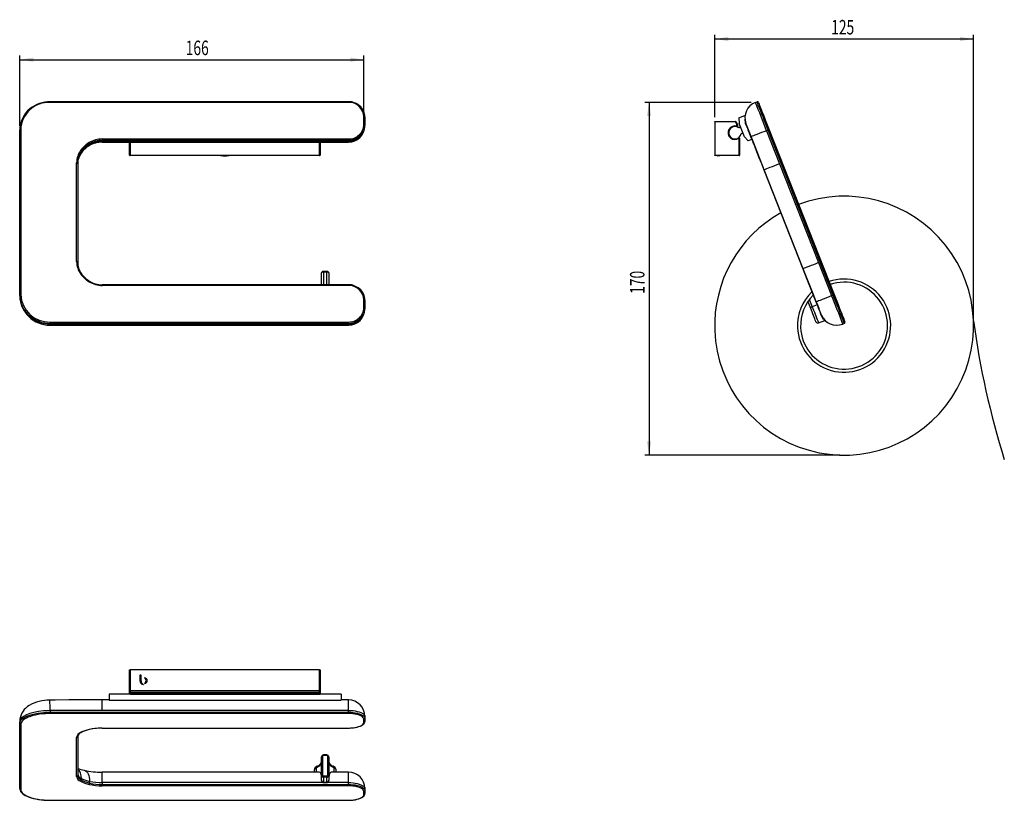
# Model space of a CAD drawing. Extents: x 112 to 349, y 69 to 258.
import ezdxf
from ezdxf.enums import TextEntityAlignment as Align

# ---------------------------------------------------------------- set-up
doc = ezdxf.new("R2010")
doc.units = 0
doc.layers.get('0').update_dxf_attribs({"linetype": 'CONTINUOUS'})
doc.dimstyles.new('SLDDIMSTYLE0', dxfattribs={"dimtxt": 3.5, "dimasz": 3.302, "dimexe": 0, "dimexo": 0.0625, "dimgap": 0.875, "dimtad": 1, "dimlfac": 2, "dimrnd": 1e-09, "dimzin": 12, "dimsah": 1, "dimcen": 0.09, "dimazin": 3, "dimtfac": 1, "dimtofl": 0, "dimtmove": 0, "dimatfit": 3})
doc.dimstyles.new('SLDDIMSTYLE1', dxfattribs={"dimtxt": 3.5, "dimasz": 3.302, "dimexe": 0, "dimexo": 0.0625, "dimgap": 0.875, "dimtad": 1, "dimlfac": 2, "dimrnd": 1e-09, "dimzin": 12, "dimsah": 1, "dimcen": 0.09, "dimazin": 3, "dimtfac": 1, "dimtofl": 0, "dimtmove": 0, "dimatfit": 3})

# ---------------------------------------------------------------- blocks, each defined once
blk = doc.blocks.new('_D')
at = {"color": 7, "linetype": 'CONTINUOUS'}
for p, q in [((111.73, 232.21), (111.73, 249.21)), ((111.73, 248.21), (194.83, 248.21)), ((194.83, 235.42), (194.83, 249.21))]:
    blk.add_line(p, q, dxfattribs=at)
for points in [[(111.73, 248.21), (115.03, 247.7), (115.03, 248.72)], [(194.83, 248.21), (191.53, 248.72), (191.53, 247.7)]]:
    blk.add_solid(points, dxfattribs=at)
at = {"color": 7, "linetype": 'CONTINUOUS', "width": 0.7}
blk.add_text('166', height=3.5, rotation=360, dxfattribs=at).set_placement((151.81, 248.21, -34.31), align=Align.BOTTOM_LEFT)
blk = doc.blocks.new('_D_1')
at = {"color": 7, "linetype": 'CONTINUOUS'}
for p, q in [((288.35, 237.89), (262.68, 237.89)), ((263.68, 237.89), (263.68, 152.75)), ((309.78, 152.75), (262.68, 152.75))]:
    blk.add_line(p, q, dxfattribs=at)
for points in [[(263.68, 237.89), (263.18, 234.59), (264.19, 234.59)], [(263.68, 152.75), (264.19, 156.05), (263.18, 156.05)]]:
    blk.add_solid(points, dxfattribs=at)
at = {"color": 7, "linetype": 'CONTINUOUS', "width": 0.7}
blk.add_text('170', height=3.5, rotation=90, dxfattribs=at).set_placement((263.68, 191.68, -6.49), align=Align.BOTTOM_LEFT)
blk = doc.blocks.new('_D_2')
at = {"color": 7, "linetype": 'CONTINUOUS'}
for p, q in [((279.53, 234.32), (279.53, 254.2)), ((279.53, 253.2), (342.03, 253.2)), ((342.03, 185), (342.03, 254.2))]:
    blk.add_line(p, q, dxfattribs=at)
for points in [[(279.53, 253.2), (282.83, 252.7), (282.83, 253.71)], [(342.03, 253.2), (338.73, 253.71), (338.73, 252.7)]]:
    blk.add_solid(points, dxfattribs=at)
at = {"color": 7, "linetype": 'CONTINUOUS', "width": 0.7}
blk.add_text('125', height=3.5, dxfattribs=at).set_placement((307.66, 253.2, -6.49), align=Align.BOTTOM_LEFT)

msp = doc.modelspace()

# ---------------------------------------------------------------- linework, layer by layer
at = {"color": 7, "linetype": 'CONTINUOUS'}
for p, q in [((191.0822, 238.0684), (119.0822, 238.0684)), ((289.3506, 237.8923), (289.7531, 238.051)), ((195.0822, 234.3299), (195.0822, 232.4693)), ((279.5278, 233.1964), (279.5278, 233.3214)), ((279.5278, 233.3214), (284.5227, 233.3214)), ((279.5278, 233.1964), (279.5278, 225.1964)), ((284.6309, 233.2589), (285.0111, 232.6004)), ((285.3767, 234.1716), (286.8137, 234.7392)), ((285.3767, 234.1716), (285.4127, 232.8419)), ((111.7322, 191.3977), (111.7322, 231.2135)), ((195.0822, 232.4693), (195.0822, 232.2918)), ((283.2095, 231.4464), (283.1788, 231.4464)), ((285.0278, 232.5379), (285.0278, 232.1516)), ((285.5475, 231.82), (285.3606, 231.7462)), ((286.6983, 229.5866), (285.4127, 232.8419)), ((287.2246, 232.2462), (287.004, 232.8057)), ((287.8323, 230.7051), (287.6147, 231.2569)), ((287.7833, 230.8214), (287.786, 230.8225)), ((292.6821, 231.3052), (308.3837, 191.4894)), ((131.653, 228.2918), (191.0822, 228.2918)), ((138.2676, 225.1964), (138.2676, 228.2918)), ((184.2676, 228.2918), (184.2676, 225.1964)), ((283.1788, 229.6964), (283.2095, 229.6964)), ((285.5278, 229.2403), (285.5278, 225.1964)), ((285.9116, 230.351), (286.0985, 230.4248)), ((286.6983, 229.5866), (287.5806, 228.5911)), ((288.5029, 228.9553), (287.5806, 228.5911)), ((184.1426, 225.0714), (138.3926, 225.0714)), ((148.6022, 225.0714), (148.6022, 225.0708)), ((160.2366, 225.0714), (160.2519, 225.0627)), ((160.5481, 225.0714), (160.9562, 225.0195)), ((160.9562, 225.0714), (160.9562, 225.0195)), ((161.6757, 225.0244), (160.9562, 225.0195)), ((161.9337, 225.0714), (161.6757, 225.0244)), ((161.6757, 225.0714), (161.6757, 225.0244)), ((162.2832, 225.0627), (162.2985, 225.0714)), ((279.5278, 225.0714), (279.5278, 225.1964)), ((285.4028, 225.0714), (279.5278, 225.0714)), ((280.0789, 225.0714), (280.2605, 224.9867)), ((125.7322, 223.2402), (125.7322, 199.3709)), ((125.7413, 223.0797), (125.7422, 223.1391)), ((291.4076, 221.5893), (300.8206, 197.72)), ((184.6176, 193.8803), (184.6176, 196.7576)), ((185.8676, 197.0993), (185.1176, 197.0993)), ((186.3676, 196.7576), (186.3676, 193.8803)), ((191.0822, 193.8803), (131.653, 193.8803)), ((111.7322, 191.2467), (111.7322, 191.3977)), ((195.0822, 190.1418), (195.0822, 188.2812)), ((195.0822, 188.2812), (195.0822, 188.1037)), ((304.475, 188.5031), (304.4727, 188.5023)), ((305.2582, 186.517), (305.0467, 187.0533)), ((305.0477, 187.0154), (305.2566, 186.5217)), ((305.2059, 186.6415), (305.2087, 186.6426)), ((305.2566, 186.5217), (305.3272, 186.392)), ((305.2582, 186.517), (305.2693, 186.51)), ((131.653, 184.1037), (191.0822, 184.1037)), ((304.6252, 184.6657), (306.1125, 185.2522)), ((310.8476, 184.5601), (310.4451, 184.4014)), ((138.2676, 95.9155), (138.2676, 100.9103)), ((138.2676, 100.9103), (138.3926, 100.9103)), ((184.1426, 100.9103), (138.3926, 100.9103)), ((184.1426, 100.9103), (184.2676, 100.9103)), ((184.2676, 100.9103), (184.2676, 95.9155)), ((141.0484, 99.6603), (140.7676, 99.6603)), ((140.7676, 99.6603), (140.7676, 98.3135)), ((140.7676, 98.3135), (140.7678, 98.3135)), ((141.0484, 98.291), (141.0484, 99.6603)), ((141.0488, 98.291), (141.0484, 98.291)), ((138.2676, 95.5353), (138.2676, 95.9155)), ((138.2676, 95.0353), (138.2676, 95.5353)), ((184.1426, 95.4103), (138.3926, 95.4103)), ((138.4676, 95.0776), (138.4676, 95.4103)), ((184.2676, 95.9155), (184.2676, 95.5353)), ((184.2676, 95.5353), (184.2676, 95.0776)), ((133.3676, 93.6677), (131.653, 93.6677)), ((189.3676, 95.0615), (133.3676, 95.0615)), ((133.3676, 95.0615), (133.3676, 93.6244)), ((133.3676, 93.6244), (189.3676, 93.6244)), ((138.4676, 95.0776), (184.2676, 95.0776)), ((138.4676, 95.0615), (138.4676, 95.0776)), ((184.2676, 95.0776), (184.2676, 95.0615)), ((189.3676, 95.0615), (189.3676, 93.6244)), ((191.0822, 93.6677), (189.3676, 93.6677)), ((111.7322, 87.9886), (111.7322, 88.3714)), ((111.7322, 72.287), (111.7322, 87.9886)), ((195.0822, 89.6677), (195.0822, 89.2176)), ((195.0822, 89.2176), (195.0822, 88.4839)), ((131.653, 86.8581), (191.0822, 86.8581)), ((125.7322, 84.8443), (125.7322, 75.4313)), ((184.6176, 75.4754), (184.6176, 79.8942)), ((185.8676, 80.3768), (185.1176, 80.3768)), ((186.3676, 79.8942), (186.3676, 75.4754)), ((183.9981, 76.2418), (131.653, 76.2418)), ((182.8676, 76.7759), (182.8676, 76.2418)), ((191.0822, 76.2418), (186.9981, 76.2418)), ((188.1176, 76.2418), (188.1176, 76.7759)), ((184.6176, 74.2678), (184.6176, 75.4754)), ((185.114, 73.7241), (185.8711, 73.7241)), ((186.3676, 75.4754), (186.3676, 74.2678)), ((195.0822, 72.2418), (195.0822, 71.7917)), ((195.0822, 71.7917), (195.0822, 71.058)), ((119.0822, 69.4323), (191.0822, 69.4323))]:
    msp.add_line(p, q, dxfattribs=at)
at = {"color": 8, "linetype": 'CONTINUOUS'}
for p, q in [((119.0822, 237.9101), (119.0822, 238.0684)), ((191.0822, 237.9101), (119.0822, 237.9101)), ((191.0822, 237.9101), (191.0822, 238.0684)), ((194.8322, 232.5611), (194.8322, 234.4216)), ((284.5227, 233.1964), (279.5278, 233.1964)), ((284.5227, 233.3214), (284.5227, 233.1964)), ((284.9028, 232.5379), (284.5227, 233.1964)), ((111.9822, 231.3052), (111.9822, 191.4894)), ((284.9028, 232.1516), (284.9028, 232.5379)), ((285.0278, 232.5379), (284.9028, 232.5379)), ((285.0278, 232.1516), (284.9028, 232.1516)), ((292.4496, 231.2135), (292.0668, 231.0625)), ((292.0668, 231.0625), (295.1937, 223.0824)), ((308.1512, 191.3977), (292.4496, 231.2135)), ((131.653, 229.0725), (191.0822, 229.0725)), ((131.653, 229.0725), (131.653, 228.7482)), ((131.653, 228.7482), (131.653, 228.5707)), ((191.0822, 228.7482), (131.653, 228.7482)), ((131.653, 228.2952), (131.653, 228.5707)), ((131.653, 228.5707), (191.0822, 228.5707)), ((138.3926, 228.2918), (138.3926, 225.1964)), ((184.1426, 225.1964), (184.1426, 228.2918)), ((191.0822, 229.0725), (191.0822, 228.7482)), ((191.0822, 228.5707), (191.0822, 228.7482)), ((191.0822, 228.2918), (191.0822, 228.5707)), ((285.4028, 225.1964), (285.4028, 229.2403)), ((285.5278, 229.2403), (285.4028, 229.2403)), ((126.6488, 226.0685), (126.6488, 225.9222)), ((128.6128, 227.7352), (128.6128, 227.8955)), ((138.3926, 225.1964), (138.2676, 225.1964)), ((138.3926, 225.1964), (138.3926, 225.0714)), ((138.3926, 225.1964), (184.1426, 225.1964)), ((184.2676, 225.1964), (184.1426, 225.1964)), ((184.1426, 225.1964), (184.1426, 225.0714)), ((279.5278, 225.1964), (285.4028, 225.1964)), ((285.4028, 225.1964), (285.4028, 225.0714)), ((285.5278, 225.1964), (285.4028, 225.1964)), ((125.4822, 199.4626), (125.4822, 223.3319)), ((300.8897, 197.7473), (291.4767, 221.6166)), ((295.1937, 223.0824), (304.6067, 199.2131)), ((304.6067, 199.2131), (307.7684, 191.2467)), ((185.1176, 197.0993), (185.1176, 196.941)), ((185.1176, 196.941), (185.1176, 193.8803)), ((185.8676, 196.941), (185.1176, 196.941)), ((185.8676, 197.0993), (185.8676, 196.941)), ((185.8676, 193.8803), (185.8676, 196.941)), ((131.653, 193.8803), (131.653, 193.722)), ((191.0822, 193.722), (131.653, 193.722)), ((191.0822, 193.8803), (191.0822, 193.722)), ((194.8322, 188.3729), (194.8322, 190.2335)), ((307.7684, 191.2467), (308.1512, 191.3977)), ((304.2434, 189.0407), (303.0807, 188.5822)), ((305.313, 186.5214), (305.2788, 186.5052)), ((119.0822, 184.5601), (119.0822, 184.8844)), ((119.0822, 184.8844), (191.0822, 184.8844)), ((191.0822, 184.5601), (119.0822, 184.5601)), ((119.0822, 184.5601), (119.0822, 184.4014)), ((131.653, 184.3826), (191.0822, 184.3826)), ((131.653, 184.3826), (131.653, 184.1069)), ((191.0822, 184.5601), (191.0822, 184.8844)), ((191.0822, 184.3826), (191.0822, 184.5601)), ((191.0822, 184.1037), (191.0822, 184.3826)), ((138.3926, 100.9103), (138.3926, 95.9155)), ((184.1426, 95.9155), (184.1426, 100.9103)), ((138.3926, 95.9155), (138.2676, 95.9155)), ((138.3926, 95.9155), (184.1426, 95.9155)), ((138.3926, 95.9155), (138.3926, 95.8072)), ((184.1426, 95.8072), (138.3926, 95.8072)), ((138.3926, 95.8072), (138.3926, 95.4271)), ((138.3926, 95.4271), (184.1426, 95.4271)), ((138.3926, 95.4271), (138.3926, 95.4103)), ((138.3926, 95.4103), (138.3926, 95.1092)), ((138.3926, 95.1092), (138.4676, 95.1092)), ((138.3926, 95.1092), (138.3926, 95.0615)), ((184.2676, 95.9155), (184.1426, 95.9155)), ((184.1426, 95.9155), (184.1426, 95.8072)), ((184.1426, 95.4271), (184.1426, 95.8072)), ((184.1426, 95.4271), (184.1426, 95.4103)), ((191.0822, 91.1351), (191.0822, 93.6677)), ((119.0822, 90.3607), (118.6706, 90.3564)), ((119.0822, 91.0875), (119.0822, 90.685)), ((119.0822, 90.3607), (119.0822, 90.685)), ((119.0822, 90.685), (191.0822, 90.685)), ((191.0822, 90.3607), (119.0822, 90.3607)), ((191.0822, 91.1351), (131.653, 91.1351)), ((191.0822, 90.685), (191.0822, 91.1351)), ((191.0822, 90.3607), (191.0822, 90.685)), ((194.8322, 88.2513), (194.8322, 88.985)), ((111.9822, 87.756), (111.9822, 72.0544)), ((131.653, 86.8756), (191.0822, 86.8756)), ((131.653, 86.8756), (131.653, 86.8581)), ((191.0822, 86.8756), (191.0822, 86.8581)), ((125.4822, 75.1987), (125.4822, 84.6117)), ((184.8676, 79.986), (184.8676, 75.5671)), ((185.1176, 80.3768), (185.1176, 80.2185)), ((185.8676, 80.2185), (185.1176, 80.2185)), ((185.8676, 80.3768), (185.8676, 80.2185)), ((186.1176, 75.5671), (186.1176, 79.986)), ((131.653, 73.7093), (131.653, 76.2384)), ((183.4002, 76.2418), (183.4002, 77.3574)), ((187.585, 77.3574), (187.585, 76.2418)), ((191.0822, 73.7093), (191.0822, 76.2418)), ((126.6488, 74.6869), (126.6488, 74.3159)), ((128.6128, 73.5954), (128.6128, 74.0019)), ((131.653, 73.7093), (131.653, 73.2592)), ((191.0822, 73.7093), (131.653, 73.7093)), ((185.1176, 75.3346), (185.1176, 75.0103)), ((185.1176, 75.3346), (185.8676, 75.3346)), ((185.8676, 75.0103), (185.1176, 75.0103)), ((185.1176, 75.0103), (185.1176, 73.8026)), ((185.8676, 75.3346), (185.8676, 75.0103)), ((185.8676, 73.8026), (185.8676, 75.0103)), ((191.0822, 73.2592), (191.0822, 73.7093)), ((131.653, 73.2592), (131.653, 72.9349)), ((131.653, 73.2592), (191.0822, 73.2592)), ((191.0822, 72.9349), (131.653, 72.9349)), ((191.0822, 73.2592), (191.0822, 72.9349)), ((194.8322, 70.8254), (194.8322, 71.5591)), ((119.0822, 69.4497), (191.0822, 69.4497)), ((119.0822, 69.4323), (119.0822, 69.4497)), ((191.0822, 69.4323), (191.0822, 69.4497))]:
    msp.add_line(p, q, dxfattribs=at)
at = {"color": 8, "linetype": 'CONTINUOUS', "flags": 128}
for points in [[(292.4496, 231.2135), (292.1245, 232.0376), (291.8043, 232.8498), (291.4934, 233.6381), (291.1965, 234.391), (290.9178, 235.0976), (290.6615, 235.7476), (290.4312, 236.3314), (290.2304, 236.8406), (290.062, 237.2678), (289.9283, 237.6067), (289.8315, 237.8523), (289.7728, 238.0011), (289.7531, 238.051)], [(194.8322, 234.4216), (194.8809, 234.4198), (194.9278, 234.4146), (194.971, 234.4061), (195.0089, 234.3947), (195.04, 234.3808), (195.0631, 234.365), (195.0774, 234.3478), (195.0822, 234.3299)], [(284.6309, 233.2589), (284.6288, 233.2577), (284.6227, 233.2542), (284.6127, 233.2484), (284.5992, 233.2406), (284.5828, 233.2311), (284.5641, 233.2203), (284.5438, 233.2086), (284.5227, 233.1964)], [(111.7322, 231.2135), (111.737, 231.2314), (111.7512, 231.2486), (111.7743, 231.2644), (111.8054, 231.2783), (111.8433, 231.2897), (111.8865, 231.2982), (111.9334, 231.3034), (111.9822, 231.3052)], [(194.8322, 232.5611), (194.8809, 232.5593), (194.9278, 232.5541), (194.971, 232.5456), (195.0089, 232.5342), (195.04, 232.5203), (195.0631, 232.5044), (195.0774, 232.4872), (195.0822, 232.4693)], [(284.8668, 232.0319), (284.8675, 232.0342), (284.8696, 232.041), (284.8729, 232.052), (284.8774, 232.0669), (284.8828, 232.0851), (284.8891, 232.1058), (284.8958, 232.1282), (284.9028, 232.1516)], [(285.0111, 232.6004), (285.009, 232.5992), (285.0028, 232.5957), (284.9928, 232.5899), (284.9794, 232.5821), (284.963, 232.5726), (284.9443, 232.5618), (284.924, 232.5501), (284.9028, 232.5379)], [(287.0109, 232.8284), (287.0109, 232.8284), (287.0077, 232.8181)], [(287.047, 232.8399), (287.0109, 232.8284), (287.0109, 232.8284)], [(292.0668, 231.0625), (291.4351, 230.8228), (290.8216, 230.5901), (290.2439, 230.3708), (289.7185, 230.1715), (289.2606, 229.9978), (288.8834, 229.8546), (288.5976, 229.7462), (288.4115, 229.6756), (288.3305, 229.6448)], [(292.4496, 231.2135), (292.4949, 231.2314), (292.5386, 231.2486), (292.5788, 231.2644), (292.614, 231.2783), (292.6429, 231.2897), (292.6644, 231.2982), (292.6777, 231.3034), (292.6821, 231.3052)], [(285.329, 229.3411), (285.3304, 229.3392), (285.3346, 229.3335), (285.3414, 229.3241), (285.3506, 229.3116), (285.3618, 229.2963), (285.3746, 229.2789), (285.3884, 229.26), (285.4028, 229.2403)], [(288.9434, 228.0573), (288.9434, 228.0573), (288.3305, 229.6448)], [(126.5757, 225.6615), (126.6176, 225.7402), (126.6488, 225.9222)], [(291.4767, 221.6166), (288.9435, 228.0573), (288.9434, 228.0573)], [(125.4822, 223.3319), (125.5309, 223.3302), (125.5778, 223.3249), (125.621, 223.3165), (125.6589, 223.3051), (125.69, 223.2912), (125.7131, 223.2753), (125.7274, 223.2581), (125.7322, 223.2402)], [(291.4076, 221.5893), (291.4076, 221.5893), (291.4119, 221.591), (291.4249, 221.5962), (291.4465, 221.6047), (291.4767, 221.6166)], [(295.1937, 223.0824), (294.5665, 222.8351), (293.9573, 222.5948), (293.3834, 222.3685), (292.8614, 222.1626), (292.406, 221.9831), (292.0305, 221.835), (291.7454, 221.7226), (291.559, 221.6491), (291.4767, 221.6166)], [(125.4822, 199.4626), (125.5309, 199.4609), (125.5778, 199.4556), (125.621, 199.4472), (125.6589, 199.4358), (125.69, 199.4219), (125.7131, 199.406), (125.7274, 199.3888), (125.7322, 199.3709)], [(300.8206, 197.72), (300.8206, 197.72), (300.8249, 197.7217), (300.8379, 197.7268), (300.8595, 197.7353), (300.8897, 197.7473)], [(304.6067, 199.2131), (303.9796, 198.9658), (303.3703, 198.7255), (302.7965, 198.4992), (302.2744, 198.2933), (301.8191, 198.1138), (301.4435, 197.9657), (301.1585, 197.8533), (300.9721, 197.7797), (300.8897, 197.7473)], [(303.4345, 191.3111), (303.4345, 191.3111), (300.8897, 197.7473)], [(126.644, 196.5593), (126.633, 196.568), (126.6137, 196.5719), (126.5878, 196.5698), (126.5562, 196.5618), (126.5202, 196.548), (126.4811, 196.5291), (126.4405, 196.5058)], [(185.1176, 196.941), (185.02, 196.9375), (184.9262, 196.9271), (184.8398, 196.9101), (184.764, 196.8873), (184.7018, 196.8595), (184.6556, 196.8278), (184.6272, 196.7934), (184.6176, 196.7576)], [(186.3676, 196.7576), (186.358, 196.7934), (186.3295, 196.8278), (186.2833, 196.8595), (186.2211, 196.8873), (186.1454, 196.9101), (186.0589, 196.9271), (185.9651, 196.9375), (185.8676, 196.941)], [(111.7322, 191.3977), (111.737, 191.4155), (111.7512, 191.4327), (111.7743, 191.4486), (111.8054, 191.4625), (111.8433, 191.4739), (111.8865, 191.4824), (111.9334, 191.4876), (111.9822, 191.4894)], [(111.7322, 191.2467), (111.7766, 190.4973), (111.9117, 189.7476), (112.2777, 188.6659), (112.85, 187.6267), (113.5808, 186.717), (114.4909, 185.911), (115.5041, 185.276), (116.6495, 184.7939), (117.8308, 184.5052), (119.0822, 184.4014)], [(195.0822, 190.1418), (195.0774, 190.1597), (195.0631, 190.1769), (195.04, 190.1927), (195.0089, 190.2066), (194.971, 190.218), (194.9278, 190.2265), (194.8809, 190.2317), (194.8322, 190.2335)], [(302.3948, 190.3215), (302.4527, 190.1749), (302.6193, 189.7524), (302.7802, 189.3444), (302.9343, 188.9535), (303.0807, 188.5822)], [(304.0702, 189.7325), (303.4346, 191.3111), (303.4345, 191.3111)], [(307.7684, 191.2467), (307.1432, 190.9907), (306.5359, 190.7421), (305.9641, 190.508), (305.4441, 190.295), (304.9909, 190.1095), (304.6175, 189.9566), (304.3346, 189.8408), (304.1504, 189.7654), (304.0702, 189.7325)], [(308.1512, 191.3977), (308.1966, 191.4155), (308.2402, 191.4327), (308.2804, 191.4486), (308.3156, 191.4625), (308.3446, 191.4739), (308.366, 191.4824), (308.3793, 191.4876), (308.3837, 191.4894)], [(310.8476, 184.5601), (310.8279, 184.61), (310.7692, 184.7588), (310.6724, 185.0045), (310.5387, 185.3433), (310.3703, 185.7705), (310.1695, 186.2797), (309.9392, 186.8635), (309.6829, 187.5135), (309.4043, 188.2201), (309.1073, 188.973), (308.7965, 189.7613), (308.4762, 190.5735), (308.1512, 191.3977)], [(195.0822, 188.2812), (195.0774, 188.2991), (195.0631, 188.3163), (195.04, 188.3322), (195.0089, 188.3461), (194.971, 188.3575), (194.9278, 188.366), (194.8809, 188.3712), (194.8322, 188.3729)], [(302.7263, 188.1179), (302.7137, 188.1763), (302.7194, 188.2394), (302.7432, 188.3049), (302.7843, 188.3703), (302.841, 188.433), (302.9112, 188.4907), (302.9921, 188.5411), (303.0807, 188.5822)], [(303.0807, 188.5822), (303.2387, 188.1816), (303.4124, 187.7411), (303.5954, 187.2771), (303.7809, 186.8067), (303.962, 186.3476), (304.1319, 185.9167), (304.2844, 185.5299), (304.4138, 185.2018), (304.5153, 184.9444), (304.5852, 184.7673), (304.6208, 184.6771), (304.6252, 184.6657)], [(305.2693, 186.51), (305.2741, 186.507), (305.2788, 186.5052), (305.2788, 186.5052), (305.2788, 186.5052)], [(119.0822, 184.4014), (125.3672, 184.3851), (131.653, 184.3826)], [(131.653, 91.1351), (131.653, 91.8193), (131.653, 92.4242), (131.653, 92.9274), (131.653, 93.3104), (131.653, 93.5591), (131.653, 93.6643), (131.653, 93.6552)], [(119.0822, 91.0875), (118.2743, 91.0645), (117.4664, 91.0089), (116.3024, 90.867), (115.1848, 90.6511), (114.2074, 90.3792), (113.3422, 90.0435), (112.6616, 89.6719), (112.1463, 89.2538), (111.8394, 88.8244), (111.7322, 88.3714)], [(111.7322, 87.9886), (111.7724, 88.2705), (111.8928, 88.5492), (112.0919, 88.8218), (112.3676, 89.0853), (112.7169, 89.3368), (113.1359, 89.5735), (113.62, 89.7929), (114.164, 89.9924), (114.7619, 90.1701), (115.4072, 90.3238), (116.0926, 90.4519), (116.8109, 90.5531), (117.554, 90.6261), (118.3139, 90.6703), (119.0822, 90.685)], [(131.653, 91.1351), (125.3676, 91.1289), (119.0822, 91.0875)], [(191.0822, 91.1351), (191.6514, 91.1202), (192.2091, 91.0757), (192.7438, 91.0025), (193.2447, 90.9022), (193.7016, 90.7767), (194.1052, 90.6287), (194.4472, 90.4611), (194.7207, 90.2773), (194.9201, 90.0811), (195.0414, 89.8765), (195.0822, 89.6677)], [(191.0822, 90.685), (191.6514, 90.6701), (192.2091, 90.6256), (192.7438, 90.5524), (193.2447, 90.4521), (193.7016, 90.3266), (194.1052, 90.1786), (194.4472, 90.0109), (194.7207, 89.8272), (194.9201, 89.631), (195.0414, 89.4264), (195.0822, 89.2176)], [(194.8322, 88.985), (194.794, 89.1808), (194.6803, 89.3726), (194.4933, 89.5565), (194.2369, 89.7288), (193.9162, 89.8859), (193.5379, 90.0247), (193.1096, 90.1424), (192.64, 90.2364), (192.1387, 90.305), (191.6158, 90.3467), (191.0822, 90.3607)], [(115.835, 90.0724), (115.5322, 90.0118), (114.9089, 89.8633), (114.3313, 89.6917), (113.8058, 89.4989), (113.3381, 89.287), (112.9334, 89.0584), (112.596, 88.8155), (112.3297, 88.5609), (112.1373, 88.2976), (112.021, 88.0283), (111.9822, 87.756)], [(191.0822, 86.8756), (191.6158, 86.8896), (192.1387, 86.9313), (192.64, 86.9999), (193.1096, 87.094), (193.5379, 87.2116), (193.9162, 87.3504), (194.2369, 87.5075), (194.4933, 87.6798), (194.6803, 87.8637), (194.794, 88.0555), (194.8322, 88.2513)], [(184.6176, 79.8942), (184.6224, 79.9121), (184.6366, 79.9293), (184.6597, 79.9452), (184.6908, 79.9591), (184.7287, 79.9705), (184.7719, 79.979), (184.8188, 79.9842), (184.8676, 79.986)], [(186.1176, 79.986), (186.1664, 79.9842), (186.2132, 79.979), (186.2565, 79.9705), (186.2944, 79.9591), (186.3254, 79.9452), (186.3485, 79.9293), (186.3628, 79.9121), (186.3676, 79.8942)], [(127.2816, 76.681), (127.3358, 76.667), (127.6037, 76.5507), (127.8485, 76.3621), (128.0656, 76.1049), (128.2509, 75.784), (128.4007, 75.4055), (128.5123, 74.9767), (128.5834, 74.5058), (128.6128, 74.0019)], [(184.6176, 75.4754), (184.6224, 75.4933), (184.6366, 75.5105), (184.6597, 75.5264), (184.6908, 75.5403), (184.7287, 75.5517), (184.7719, 75.5602), (184.8188, 75.5654), (184.8676, 75.5671)], [(186.1176, 75.5671), (186.1664, 75.5654), (186.2132, 75.5602), (186.2565, 75.5517), (186.2944, 75.5403), (186.3254, 75.5264), (186.3485, 75.5105), (186.3628, 75.4933), (186.3676, 75.4754)], [(191.0822, 73.7093), (191.6514, 73.6943), (192.2091, 73.6498), (192.7438, 73.5767), (193.2447, 73.4763), (193.7016, 73.3508), (194.1052, 73.2028), (194.4472, 73.0352), (194.7207, 72.8514), (194.9201, 72.6553), (195.0414, 72.4507), (195.0822, 72.2418)], [(111.9822, 72.0544), (112.021, 71.7821), (112.1373, 71.5129), (112.3297, 71.2495), (112.596, 70.995), (112.9334, 70.7521), (113.3381, 70.5234), (113.8058, 70.3115), (114.3313, 70.1187), (114.9089, 69.9472), (115.5322, 69.7987), (116.1943, 69.6749), (116.8881, 69.5772), (117.606, 69.5066), (118.34, 69.464), (119.0822, 69.4497)], [(191.0822, 73.2592), (191.6514, 73.2442), (192.2091, 73.1997), (192.7438, 73.1265), (193.2447, 73.0262), (193.7016, 72.9007), (194.1052, 72.7527), (194.4472, 72.5851), (194.7207, 72.4013), (194.9201, 72.2051), (195.0414, 72.0006), (195.0822, 71.7917)], [(194.8322, 71.5591), (194.794, 71.7549), (194.6803, 71.9467), (194.4933, 72.1306), (194.2369, 72.3029), (193.9162, 72.4601), (193.5379, 72.5988), (193.1096, 72.7165), (192.64, 72.8105), (192.1387, 72.8791), (191.6158, 72.9209), (191.0822, 72.9349)], [(191.0822, 69.4497), (191.6158, 69.4637), (192.1387, 69.5054), (192.64, 69.574), (193.1096, 69.6681), (193.5379, 69.7857), (193.9162, 69.9245), (194.2369, 70.0817), (194.4933, 70.2539), (194.6803, 70.4378), (194.794, 70.6296), (194.8322, 70.8254)]]:
    msp.add_lwpolyline(points, dxfattribs=at)
at = {"color": 7, "linetype": 'CONTINUOUS', "flags": 128}
for points in [[(290.0774, 237.9101), (290.0964, 237.862), (290.1531, 237.7182), (290.2467, 237.4809), (290.3758, 237.1536), (290.5385, 236.741), (290.7325, 236.2491), (290.9549, 235.6851), (291.2025, 235.0572), (291.4717, 234.3747), (291.7585, 233.6473), (292.0588, 232.8858), (292.3682, 232.1013), (292.6821, 231.3052)], [(287.0077, 232.8181), (287.004, 232.8064), (287.004, 232.8057)], [(287.2102, 232.244), (287.2401, 232.1654), (287.2771, 232.0695), (287.3222, 231.9532), (287.3767, 231.8139), (287.4414, 231.6487), (287.5174, 231.4554), (287.6527, 231.1116), (287.8823, 230.5293), (288.2085, 229.7019), (288.6214, 228.6546), (288.8567, 228.0579), (289.1089, 227.4184), (289.6531, 226.0385), (290.2206, 224.5995), (290.8055, 223.1161), (291.4076, 221.5893)], [(281.2285, 225.0714), (281.0986, 225.0601), (280.7966, 225.0336), (280.5424, 225.0114), (280.3607, 224.9955), (280.2694, 224.9875), (280.2605, 224.9867)], [(300.8206, 197.72), (301.799, 195.239), (302.7675, 192.7832), (303.005, 192.1809), (303.2338, 191.6008), (303.6575, 190.5264), (304.0243, 189.5963), (304.3192, 188.8485), (304.5274, 188.3205), (304.6365, 188.0439), (304.7003, 187.8822), (304.7622, 187.7252), (304.8896, 187.404), (305.0365, 187.0417)], [(185.1176, 197.0993), (185.0297, 197.0951), (184.8683, 197.0619), (184.7476, 197.0013), (184.6648, 196.9151), (184.6237, 196.8162), (184.6176, 196.7576)], [(186.3676, 196.7576), (186.3429, 196.8737), (186.2923, 196.952), (186.2232, 197.0112), (186.1252, 197.059), (185.9773, 197.0927), (185.8676, 197.0993)], [(308.3837, 191.4894), (308.6977, 190.6932), (309.0071, 189.9087), (309.3074, 189.1472), (309.5942, 188.4199), (309.8634, 187.7373), (310.111, 187.1095), (310.3334, 186.5455), (310.5274, 186.0536), (310.6901, 185.641), (310.8192, 185.3136), (310.9128, 185.0763), (310.9695, 184.9326), (310.9885, 184.8844)], [(302.7263, 188.1179), (302.5678, 188.5201), (302.4007, 188.9436), (302.2264, 189.3856), (302.0492, 189.8351)], [(303.9767, 184.9474), (303.9576, 184.9959), (303.9011, 185.1389), (303.8102, 185.3695), (303.6892, 185.6764), (303.544, 186.0444), (303.3819, 186.4556), (303.2107, 186.8898), (303.0388, 187.3257), (302.8747, 187.7419), (302.7263, 188.1179)], [(305.8301, 185.6042), (305.6292, 185.8445), (305.2582, 186.517)], [(119.0525, 184.1241), (121.1634, 184.1103), (124.6949, 184.1018), (129.3451, 184.1028), (131.653, 184.1031)], [(141.956, 99.0065), (141.8917, 99.0027), (141.843, 98.9946)], [(141.8434, 97.6442), (141.9055, 97.6349), (141.956, 97.6325)], [(141.5531, 97.4074), (141.607, 97.4085), (141.6493, 97.4108)], [(119.0073, 93.6184), (118.964, 93.6185), (118.3226, 93.5891), (117.6852, 93.5288), (117.0518, 93.4362), (116.4167, 93.3071), (115.7627, 93.1294), (115.1199, 92.9012), (114.5518, 92.6434), (114.0441, 92.355), (113.5998, 92.0441), (113.2066, 91.708), (112.8478, 91.3321), (112.5343, 90.9248), (112.269, 90.4898), (112.0542, 90.0304), (111.8923, 89.551), (111.7857, 89.057), (111.7341, 88.5014), (111.7382, 88.372)], [(131.653, 93.669), (128.5683, 93.6713), (123.6153, 93.6692), (120.2691, 93.6401), (119.0067, 93.6144)], [(191.0822, 86.8581), (191.347, 86.8615), (191.8464, 86.8863), (192.3338, 86.935), (192.8014, 87.007), (193.2422, 87.1014), (193.6496, 87.2175), (194.0178, 87.3545), (194.3419, 87.5123), (194.6173, 87.6919), (194.8384, 87.896), (194.9788, 88.0943), (195.0592, 88.2982), (195.0822, 88.4839)], [(184.6125, 74.177), (184.6013, 74.863), (184.5747, 75.3297), (184.5182, 75.7096), (184.4187, 75.9853), (184.262, 76.1617), (184.0539, 76.235), (183.9424, 76.2324)], [(187.042, 76.2334), (186.9539, 76.2381), (186.7353, 76.1685), (186.579, 76.008), (186.4818, 75.7682), (186.423, 75.449), (186.3907, 75.0371), (186.3767, 74.5566), (186.3727, 74.177)], [(111.7322, 72.287), (111.7434, 72.1224), (111.8127, 71.8486), (111.9427, 71.5837), (112.1347, 71.3252), (112.3905, 71.0737), (112.709, 70.8326), (113.0857, 70.6058), (113.5149, 70.396), (113.9919, 70.2045), (114.5122, 70.0322), (115.0715, 69.88), (115.665, 69.7489), (116.2878, 69.6395), (116.9345, 69.5526), (117.5997, 69.4889), (118.2777, 69.4488), (118.9264, 69.4329), (119.0822, 69.4323)], [(191.0822, 69.4323), (191.347, 69.4356), (191.8464, 69.4604), (192.3338, 69.5091), (192.8014, 69.5811), (193.2422, 69.6755), (193.6496, 69.7916), (194.0178, 69.9286), (194.3419, 70.0864), (194.6173, 70.2661), (194.8384, 70.4702), (194.9788, 70.6684), (195.0592, 70.8723), (195.0822, 71.058)]]:
    msp.add_lwpolyline(points, dxfattribs=at)
at = {"color": 8, "linetype": 'CONTINUOUS'}
for centre, radius, start, end in [((118.8266, 231.0663), 6.8486, 87.861533, 178.001068), ((191.1964, 234.2731), 3.6388, 2.3388, 91.798587), ((290.8183, 234.1717), 3.9996, 111.527974, 199.450088), ((82.117, 151.5206), 224.5124, 20.749774, 22.625593), ((191.2203, 232.6838), 3.614, 267.809472, 358.053131), ((191.2295, 232.4228), 3.8549, 267.809425, 358.053173), ((284.4278, 230.5714), 1.65, 73.268995, 306.221547), ((246.5967, 214.735), 44.3172, 19.659841, 24.112577), ((131.6385, 223.0126), 6.0599, 89.862699, 121.473721), ((131.6391, 222.9519), 5.7964, 89.862658, 121.473766), ((131.6408, 222.6661), 5.9047, 89.881874, 120.852144), ((191.1057, 232.9093), 4.1611, 269.676052, 308.783619), ((130.5709, 223.3163), 5.0888, 144.259672, 179.824268), ((130.6357, 223.0674), 4.9035, 144.395483, 179.824402), ((132.144, 222.1972), 7.0194, 121.517633, 144.345051), ((126.2565, 225.906), 0.4247, 22.490211, 64.318529), ((132.1557, 222.1179), 6.7773, 121.517661, 144.345003), ((132.0003, 222.0955), 6.5789, 120.991485, 144.432457), ((127.9084, 227.7308), 0.7233, 13.161247, 38.492865), ((128.2758, 227.6896), 0.34, 307.852676, 7.705639), ((130.5709, 199.4782), 5.0888, 180.175759, 215.740279), ((132.144, 200.5974), 7.0194, 215.655047, 238.482283), ((128.6909, 194.5106), 0.2396, 110.799636, 154.562119), ((131.6385, 199.7819), 6.0599, 238.526369, 270.137225), ((191.1964, 190.085), 3.6388, 2.338745, 91.79868), ((118.8599, 191.7641), 6.8833, 182.287282, 271.850129), ((129.7341, 117.6855), 192.633, 20.263407, 22.449696), ((191.2203, 188.4957), 3.614, 267.8095, 358.053137), ((191.2295, 188.2347), 3.8549, 267.809384, 358.0532), ((262.9471, 171.9705), 44.7951, 18.955437, 23.360646), ((119.0407, 192.2093), 7.6492, 230.69136, 270.310827), ((191.1057, 188.721), 4.1609, 269.67518, 308.784529), ((308.9782, 188.1222), 3.9996, 203.594147, 291.516287), ((118.1315, 184.3621), 0.9515, 345.421557, 2.367333), ((138.3848, 95.9245), 0.1175, 184.401594, 273.811713), ((138.3848, 95.5443), 0.1175, 184.401729, 273.811579), ((138.3775, 94.9791), 0.131, 83.388252, 141.02336), ((184.1504, 95.9245), 0.1175, 266.188287, 355.598406), ((184.1504, 95.5443), 0.1175, 266.188421, 355.598271), ((54.6325, 90.4312), 64.453, 0.583415, 2.835258), ((111.9737, 87.9977), 0.2418, 182.14446, 271.993063), ((194.8406, 89.2266), 0.2418, 268.006937, 357.85554), ((194.8406, 88.4929), 0.2418, 268.006937, 357.85554), ((126.9805, 84.3571), 1.5198, 110.811831, 170.356619), ((130.308, 78.3811), 8.3468, 102.688742, 117.603501), ((126.4837, 85.9365), 0.1645, 254.778023, 298.226049), ((131.5596, 73.1767), 13.6992, 89.609395, 103.014542), ((128.5167, 86.591), 0.0792, 237.80963, 282.404889), ((125.4906, 84.8533), 0.2418, 268.006587, 357.855661), ((182.895, 79.0423), 1.7589, 286.691958, 348.334395), ((185.1092, 79.9769), 0.2418, 88.005522, 177.857152), ((185.876, 79.9769), 0.2418, 2.143474, 91.994277), ((188.0902, 79.0422), 1.7589, 191.665532, 253.308114), ((123.5286, 74.8153), 3.1229, 357.644195, 45.119993), ((183.6111, 76.6296), 0.7577, 106.158047, 168.868297), ((183.7545, 77.3866), 0.3555, 119.50441, 184.705972), ((187.2308, 77.3867), 0.3553, 355.282812, 60.575116), ((187.3741, 76.6296), 0.7577, 11.131844, 73.841812), ((125.4906, 75.4403), 0.2418, 268.006587, 357.855661), ((126.9805, 75.4533), 1.5198, 189.643338, 249.188167), ((127.1758, 76.0484), 1.4599, 188.547796, 248.839203), ((127.1653, 75.6748), 1.4537, 189.643459, 249.1881), ((126.3521, 74.3159), 0.2967, 287.325862, 0.0078), ((130.308, 81.4294), 8.3468, 242.396511, 257.311292), ((129.8213, 80.6244), 6.7319, 241.883407, 259.657572), ((130.3829, 81.4576), 8.059, 242.396484, 257.311271), ((131.5941, 89.0359), 15.3268, 258.783578, 270.220354), ((183.806, 74.2679), 0.8116, 353.567604, 359.991898), ((185.1008, 75.4935), 0.4835, 182.143406, 271.993904), ((185.1008, 74.2859), 0.4835, 182.143085, 271.994224), ((185.1092, 75.5762), 0.2418, 182.142634, 271.994234), ((184.2408, 73.8027), 0.8768, 354.858464, 359.999387), ((185.876, 75.5762), 0.2418, 268.005967, 357.85674), ((185.8844, 75.4935), 0.4835, 268.006196, 357.856281), ((185.8844, 74.2859), 0.4835, 268.005876, 357.856601), ((186.7455, 73.8027), 0.8779, 180.005286, 185.139574), ((187.1794, 74.2679), 0.8118, 180.007705, 186.430451), ((111.9737, 72.296), 0.2418, 182.144339, 271.993413), ((128.239, 73.5772), 0.3742, 309.013787, 2.794892), ((131.5596, 86.6337), 13.6992, 256.985428, 270.390636), ((131.5636, 86.3623), 13.1034, 256.985392, 270.390701), ((194.8406, 71.8008), 0.2418, 268.007287, 357.855419), ((194.8406, 71.067), 0.2418, 268.006587, 357.855661)]:
    msp.add_arc(centre, radius, start, end, dxfattribs=at)
at = {"color": 7, "linetype": 'CONTINUOUS'}
for centre, radius, start, end in [((119.0278, 230.4911), 7.5775, 89.589063, 129.530326), ((191.101, 233.9113), 4.1572, 50.029761, 90.259904), ((289.8448, 237.8184), 0.25, 21.522124, 111.522124), ((118.4001, 231.1453), 6.6683, 129.096415, 179.413966), ((191.4667, 234.2985), 3.6156, 0.496739, 50.256431), ((284.5227, 233.1964), 0.125, 30, 90), ((290.7705, 234.1524), 4, 183.785467, 199.70034), ((191.0822, 232.2918), 4, 270, 0), ((191.4617, 232.5019), 3.6206, 308.429933, 359.484808), ((284.4278, 230.5714), 1.525, 73.268995, 306.221547), ((284.4278, 230.5714), 1.5, 51.550489, 351.550489), ((284.9028, 232.1516), 0.125, 253.268995, 0), ((284.9028, 232.5379), 0.125, 0, 30), ((285.4557, 232.0525), 0.25, 291.550489, 21.550489), ((319.956, 244.6025), 35, 199.897985, 203.400647), ((131.5634, 222.4457), 5.8458, 89.123934, 121.76145), ((285.4028, 229.2403), 0.125, 0, 126.221547), ((286.1903, 230.1923), 0.25, 21.550489, 111.550489), ((130.5997, 223.2253), 4.8675, 144.25972, 179.824245), ((131.4559, 222.2879), 5.9256, 120.063409, 145.387443), ((129.9529, 223.1164), 4.2107, 143.003128, 178.714867), ((138.3926, 225.1964), 0.125, 180, 270), ((161.2676, 230.003), 5.0372, 258.247765, 281.752235), ((184.1426, 225.1964), 0.125, 270, 0), ((285.4028, 225.1964), 0.125, 270, 0), ((310.7778, 183.9989), 31.25, 182.185687, 110.567214), ((310.7778, 183.9989), 31.25, 119.300084, 182.185687), ((130.5997, 199.3858), 4.8676, 180.175782, 215.740239), ((132.1406, 200.5021), 6.7645, 215.652768, 238.496635), ((310.7778, 183.9989), 11.25, 182.185687, 108.868771), ((131.639, 199.692), 5.8117, 238.540167, 270.138106), ((191.101, 189.7232), 4.1572, 50.029806, 90.259999), ((191.4667, 190.1104), 3.6156, 0.496758, 50.25639), ((310.7778, 183.9989), 10.5, 182.185687, 108.679095), ((118.3878, 191.4599), 6.656, 180.536189, 230.953343), ((118.962, 191.3585), 7.229, 180.912316, 270.713495), ((310.7778, 183.9989), 11.25, 133.704022, 182.185687), ((310.7778, 183.9989), 10.5, 135.358101, 182.185687), ((191.0822, 188.1037), 4, 270, 0), ((191.4617, 188.3138), 3.6206, 308.429835, 359.484875), ((308.935, 188.1057), 4, 203.519214, 291.351153), ((304.4418, 185.1308), 0.5, 201.522124, 291.522124), ((310.7559, 184.7927), 0.25, 291.522124, 21.522124), ((546.7035, 213.0985), 206.5921, 187.763632, 197.300289), ((141.576, 98.2205), 0.8135, 173.439069, 268.391281), ((141.903, 98.2288), 0.8565, 175.832293, 252.769207), ((141.4742, 98.3193), 0.7694, 298.679508, 61.35827), ((141.9092, 98.409), 0.5993, 351.418247, 85.517006), ((141.9059, 98.2326), 0.6022, 274.77532, 8.304228), ((138.3926, 95.5353), 0.125, 180, 270), ((184.1426, 95.5353), 0.125, 270, 0), ((191.0822, 89.6677), 4, 0, 90), ((118.9762, 73.0066), 17.3524, 91.009024, 100.429363), ((126.982, 84.5867), 1.2761, 109.241417, 168.35486), ((130.323, 78.5723), 8.1404, 102.697477, 117.521047), ((131.2438, 75.2129), 11.6212, 94.603002, 103.485926), ((131.5603, 74.2203), 12.6382, 89.579733, 95.672055), ((183.1406, 79.1956), 1.5622, 286.366836, 340.984714), ((185.1079, 79.8865), 0.4904, 88.874838, 179.092755), ((185.8754, 79.8846), 0.4923, 1.123791, 90.908829), ((187.7641, 79.1113), 1.4597, 196.916735, 255.731715), ((128.8993, 84.8154), 8.2948, 247.553409, 258.753581), ((131.4203, 96.0891), 19.8465, 257.969316, 270.671858), ((183.9107, 76.7141), 1.0365, 108.559114, 176.502004), ((187.0093, 76.6571), 1.1121, 5.241229, 69.19222), ((191.0822, 72.2418), 4, 0, 90), ((185.0916, 74.2034), 0.4798, 183.156115, 272.684137), ((185.887, 74.2107), 0.4868, 268.127669, 356.03229)]:
    msp.add_arc(centre, radius, start, end, dxfattribs=at)

# ---------------------------------------------------------------- dimensions: what is measured, and where the dimension line sits
for base, p1, p2, dimstyle, picture, middle in [((342.0278, 253.2033), (279.5278, 233.3214), (342.0278, 183.9989), 'SLDDIMSTYLE1', '_D_2', (311.5411, 253.2033)), ((194.8322, 248.2089), (111.7322, 231.2135), (194.8322, 234.4216), 'SLDDIMSTYLE0', '_D', (155.6906, 248.2089))]:
    dim = msp.add_linear_dim(base=base, p1=p1, p2=p2, dimstyle=dimstyle, dxfattribs=at)
    dim.commit()
    dim.dimension.update_dxf_attribs({"geometry": picture, "text_midpoint": middle, "dimtype": 160})
dim = msp.add_linear_dim(base=(263.6835, 152.7489), p1=(289.3506, 237.8923), p2=(310.7778, 152.7489), angle=90, dimstyle='SLDDIMSTYLE0', dxfattribs=at)
dim.commit()
dim.dimension.update_dxf_attribs({"geometry": '_D_1', "text_midpoint": (263.6835, 195.5623), "dimtype": 160})

doc.saveas('drawing.dxf')
